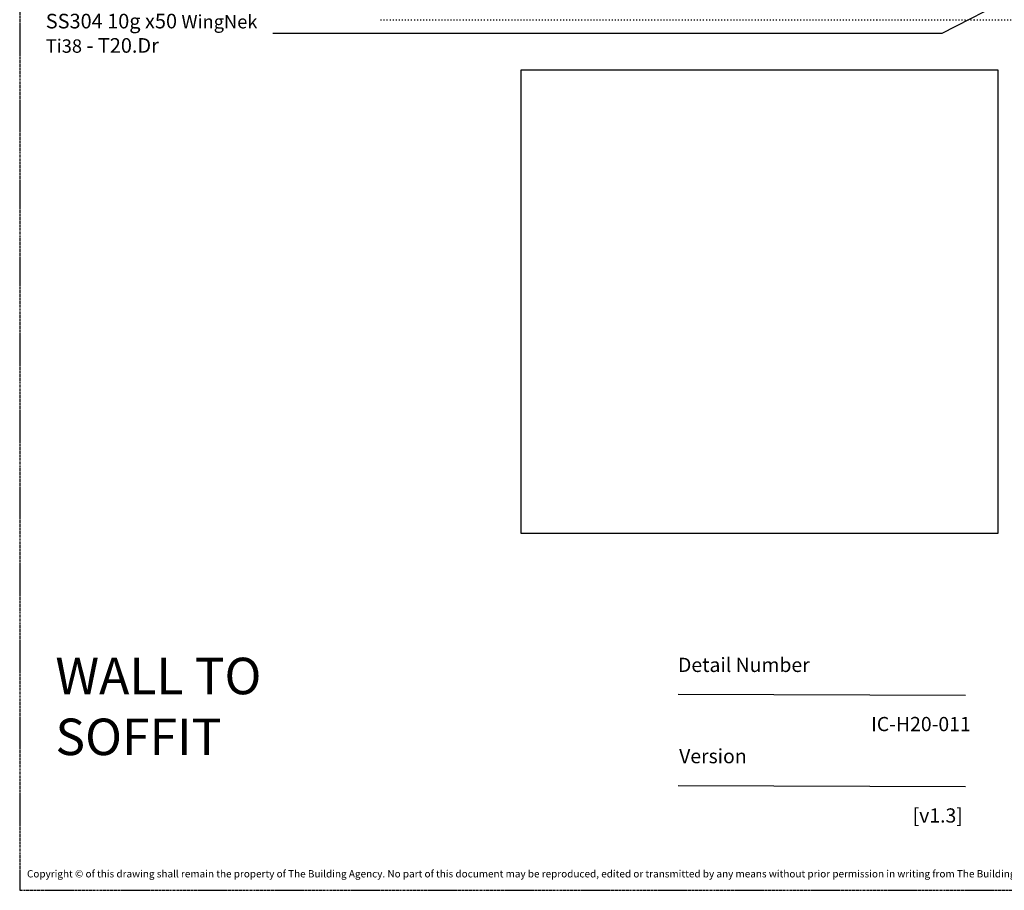
# Model space of a CAD drawing. Units: millimetres. Extents: x -3001 to 17751, y -885 to 1585.
# Drawn here: x 11000 to 11270, y 0 to 238 of the extents above; entities that cross this region are included whole.
import ezdxf
from ezdxf import colors
from ezdxf.entities.mleader import LeaderData, LeaderLine
from ezdxf.enums import TextEntityAlignment as Align
from ezdxf.math import Vec2, Vec3

# ---------------------------------------------------------------- set-up
doc = ezdxf.new("R2010")
doc.units = ezdxf.units.MM
for name, pattern in [('CENTER', [2, 1.25, -0.25, 0.25, -0.25]), ('CENTER2', [1.125, 0.75, -0.125, 0.125, -0.125]), ('Dash Style-5', [0.41656, 0.13885, -0.27771])]:
    doc.linetypes.add(name, pattern=pattern)
doc.layers.add('0-Defpoints', color=7, linetype='Continuous', plot=False)
doc.layers.add('_Building Agency Blue', color=7, linetype='Continuous', true_color=0x005d96)
doc.layers.add('_DWG - NOTES-  Not In Scope', color=252, linetype='CENTER2')
doc.styles.add('_Text', font='constan.ttf')
doc.styles.add('ALICLAD Text', font='arial.ttf', dxfattribs={"height": 1.6})
doc.styles.add('ARIAL 2', font='arial.ttf', dxfattribs={"height": 2})
doc.styles.add('BA_Txt', font='ARIALN.TTF', dxfattribs={"height": 1.6})
picture_1 = doc.add_image_def('image20.png', size_in_pixel=(740, 720))

# ---------------------------------------------------------------- blocks, each defined once
blk = doc.blocks.new('*U292')
h = blk.add_hatch(color=256)
h.dxf.hatch_style = 1
h.paths.add_polyline_path([(0, 0), (-2.23, -3.86), (2.23, -3.86), (0, 0), (1.71, -3.56), (-1.71, -3.56)])
at = {"color": 0, "linetype": 'Dash Style-5'}
blk.add_line((-148.13, 0), (0, 0), dxfattribs=at)
blk.add_lwpolyline([(0, 0), (-2.23, -3.86), (2.23, -3.86), (0, 0), (1.71, -3.56), (-1.71, -3.56), (0, 0)])
at = {"linetype": 'ByBlock', "style": '_Text', "width": 0.8}
blk.add_text('FCL', height=3, dxfattribs=at).set_placement((-10.9, -3.59))
blk.add_attdef('FCL@FL', (12.19, -3.59), '', height=3, dxfattribs=at)
blk = doc.blocks.new('*U550')
at = {"color": 8, "ltscale": 0.5, "true_color": 0x75777a}
for points in [[(180.32, 53.7), (259.05, 53.47)], [(180.32, 28.7), (259.05, 28.47)]]:
    blk.add_lwpolyline(points, dxfattribs=at)
at = {"layer": '0-Defpoints', "linetype": 'CENTER', "ltscale": 0.5}
blk.add_lwpolyline([(0, 0), (407.2, 0), (407.2, 581.4), (0, 581.4)], close=True, dxfattribs=at)
at = {"color": 8, "ltscale": 0.5, "true_color": 0x75777a, "char_height": 3.9, "attachment_point": 1, "style": 'ALICLAD Text'}
for s, insert in [('Detail Number', (180.32, 63.7)), ('Version', (180.63, 38.7))]:
    blk.add_mtext_dynamic_manual_height_columns(s, width=81.5891, gutter_width=8, heights=[0], dxfattribs=dict(at, insert=insert))
at = {"color": 8, "true_color": 0x75777a, "insert": (2, 2.9), "char_height": 2, "width": 403.2, "attachment_point": 7, "style": 'ARIAL 2'}
blk.add_mtext('Copyright © of this drawing shall remain the property of The Building Agency. No part of this document may be reproduced, edited or transmitted by any means without prior permission in writing from The Building Agency Ltd.', dxfattribs=at)
at = {"color": 8, "ltscale": 0.5, "true_color": 0x75777a, "style": 'ALICLAD Text', "flags": 4}
for tag, p in [('SHEETNUMBER', (260.5, 45.54)), ('REVISION', (258.34, 20.5))]:
    blk.add_attdef(tag, text='', height=3.9, dxfattribs=at).set_placement(p, align=Align.MIDDLE_RIGHT)
blk.add_attdef('DRAWING_TITLE', (14.66, 38.97), '', height=5.5, dxfattribs=at)
blk = doc.blocks.new('_Origin2')
at = {"color": 0, "linetype": 'ByBlock', "lineweight": -2}
blk.add_line((-0.5, 0), (-1, 0), dxfattribs=at)
for radius in [0.5, 0.25]:
    blk.add_circle((0, 0), radius, dxfattribs=at)

msp = doc.modelspace()

# ---------------------------------------------------------------- block references
at = {"lineweight": -2}
ref = msp.add_blockref('*U550', (11000, 0), dxfattribs=at)
ref.add_attrib('REVISION', '[v1.3]', dxfattribs={"color": 8, "ltscale": 0.5, "true_color": 0x75777a, "height": 3.9, "style": 'ALICLAD Text'}).set_placement((11258.3423, 20.4985), align=Align.MIDDLE_RIGHT)
ref.add_attrib('SHEETNUMBER', 'IC-H20-011', dxfattribs={"color": 8, "ltscale": 0.5, "true_color": 0x75777a, "height": 3.9, "style": 'ALICLAD Text'}).set_placement((11260.5006, 45.5381), align=Align.MIDDLE_RIGHT)
at = {"layer": '_DWG - NOTES-  Not In Scope', "ltscale": 0.5, "xscale": 2, "yscale": 2, "zscale": 2}
msp.add_blockref('*U292', (11395.106, 238.4684), dxfattribs=at)

# ---------------------------------------------------------------- texts
at = {"layer": '_Building Agency Blue', "lineweight": -2, "insert": (11009.7771, 63.7), "char_height": 10, "attachment_point": 1, "style": 'ARIAL 2'}
msp.add_mtext_dynamic_manual_height_columns('WALL TO\\PSOFFIT', width=114.951475, gutter_width=20, heights=[0], dxfattribs=at)

# ---------------------------------------------------------------- referenced raster images: frames only (the image files are external)
image = msp.add_image(picture_1, insert=(11137.3259, 97.699), size_in_units=(130.6045, 127.0746))
image.dxf.flags = 7

# ---------------------------------------------------------------- leaders
at = {"ltscale": 0.5}
ml = msp.add_multileader_mtext('Standard', dxfattribs=at)
ml.set_content('{\\fCalibri|b1|i0|c0|p34;SS304 10g x50 \\H0.91667x;WingNek \\PTi38\\H1.09091x; - T20.Dr}', color=256, style='BA_Txt')
ml.set_leader_properties()
ml.set_arrow_properties(name='ORIGIN2')
ml.build(insert=Vec2(0, 0))
ml.multileader.update_dxf_attribs({"text_right_attachment_type": 2, "dogleg_length": 0.36, "arrow_head_size": 1.8})
ctx = ml.context
ctx.base_point, ctx.arrow_head_size, ctx.plane_origin = Vec3(11005.1509, 238.0469), 1.8, Vec3(11079.4322, 201.8078)
ctx.right_attachment = 2
notes = []
notes.append((ctx, [(1, (1, 1, 0), (11252.6067, 234.6612), (-1, 0), 183.2804, [(0, [(11326.3522, 272.7952)], 0, [])])]))
ctx.mtext.insert, ctx.mtext.width, ctx.mtext.defined_height, ctx.mtext.flow_direction = Vec3(11007.1509, 240.0823), 79.996921, 12.1267, 5
for ctx, leaders in notes:
    for number, flags, end, landing, length, lines in leaders:
        leader = LeaderData()
        leader.index, (leader.has_last_leader_line, leader.has_dogleg_vector, leader.attachment_direction) = number, flags
        leader.last_leader_point, leader.dogleg_vector, leader.dogleg_length = Vec3(end), Vec3(landing), length
        for number, points, colour, breaks in lines:
            line = LeaderLine()
            line.index, line.vertices, line.color, line.breaks = number, Vec3.list(points), colors.encode_raw_color(colour), breaks
            leader.lines.append(line)
        ctx.leaders.append(leader)

doc.saveas('drawing.dxf')
